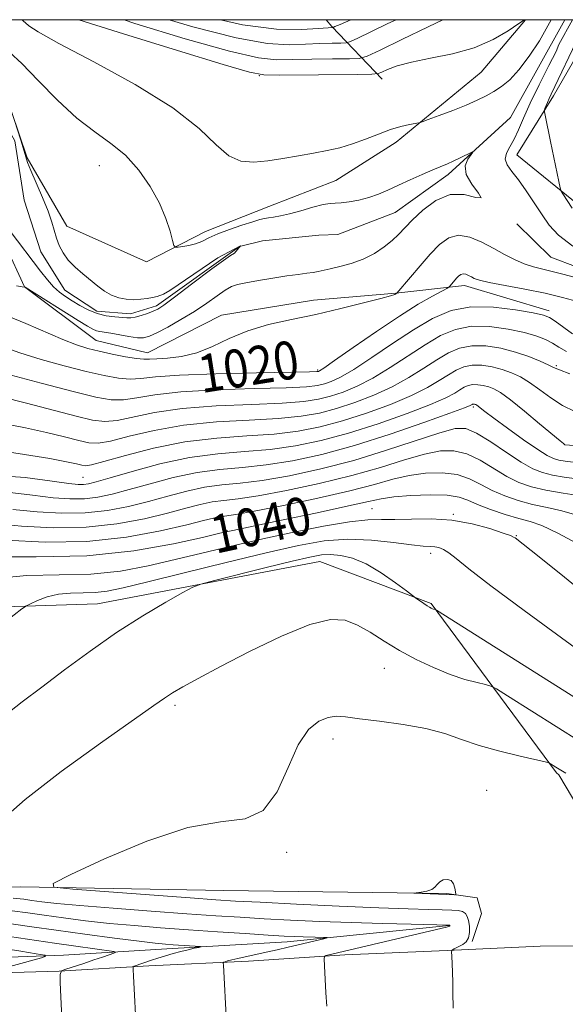
# Model space of a CAD drawing. Extents: x 2079800 to 2082700, y 357300 to 360200.
# Drawn here: x 2081768 to 2081883, y 359793 to 360000 of the extents above; entities that cross this region are included whole.
import ezdxf

# ---------------------------------------------------------------- set-up
doc = ezdxf.new("R2010")
doc.units = 0
doc.header["$MEASUREMENT"] = 0
doc.linetypes.add('rvrstm', pattern=[117.1, 50, -3.9, 0.5, -3.9, 0.5, -3.9, 0.5, -3.9, 50])
for name, color, linetype, lineweight in [('32000', 7, 'Continuous', 0), ('DTM HARD BREAKLINE', 7, 'Continuous', 0), ('DTM SPOT ELEVATION', 2, 'Continuous', 13), ('INDEX CONTOUR', 41, 'Continuous', 13), ('INDEX CONTOUR LABEL', 244, 'Continuous', 0), ('INTERMEDIATE CONTOUR', 44, 'Continuous', 0), ('STREAM - RIVER SINGLE LINE', 142, 'rvrstm', 0)]:
    doc.layers.add(name, color=color, linetype=linetype, lineweight=lineweight)
doc.styles.add('Style-ITALICS', font='ITALICS.shx')

msp = doc.modelspace()

# ---------------------------------------------------------------- linework, layer by layer
at = {"layer": '32000', "flags": 128}
msp.add_lwpolyline([(2080000, 357500), (2082500, 357500), (2082500, 360000), (2080000, 360000), (2080000, 357500)], dxfattribs=at)
at = {"layer": 'DTM HARD BREAKLINE'}
for points in [[(2081879.305, 359938.826, 1021.52), (2081861.512, 359944.136, 1020.612), (2081847.066, 359942.537, 1017.95), (2081829.758, 359941.074, 1017.496), (2081810.443, 359937.927, 1017.465), (2081794.897, 359930.01, 1017.277), (2081784.098, 359932.634, 1017.105), (2081769.082, 359943.87, 1015.993), (2081761.002, 359961.28, 1014.208), (2081753.122, 359975.702, 1013.144), (2081741.466, 359980.358, 1013.238), (2081727, 359981.307, 1012.987), (2081716.207, 359982.134, 1012.439), (2081700.075, 359991.378, 1011.625), (2081692.118, 360000, 1011.405)], [(2081717.731, 360000, 1012.681), (2081737.734, 359994.232, 1013.257), (2081755.669, 359990.249, 1013.632), (2081764.635, 359985.691, 1013.883), (2081769.581, 359971.013, 1014.205), (2081777.946, 359956.624, 1014.866), (2081794.654, 359949.12, 1015.51), (2081807.101, 359955.518, 1016.547), (2081820.378, 359960.767, 1016.976), (2081834.483, 359966.214, 1017.298), (2081847.163, 359974.274, 1017.584), (2081864.991, 359988.98, 1019.086), (2081874.329, 360000, 1019.971)], [(2081832.463, 360000, 1027.181), (2081833.65, 359998.55, 1026.13), (2081844.24, 359987.5, 1019.35)], [(2081890.701, 360000, 1021.351), (2081888.341, 359998.108, 1021.254), (2081880.199, 359983.976, 1020.408), (2081872.482, 359971.631, 1018.78), (2081886.339, 359960.395, 1020.612), (2081913.024, 359951.075, 1023.696)], [(2082012.35, 359886.99, 1026.98), (2082001.22, 359884.39, 1025.83), (2081988.98, 359885.27, 1025.39), (2081969.09, 359896.85, 1023.62), (2081954.29, 359910.06, 1021.57), (2081945.8, 359919.08, 1020.67), (2081933.77, 359924.89, 1020.74), (2081924.04, 359933.71, 1019.7), (2081920.98, 359936.77, 1019.72), (2081901.8, 359941.71, 1017.8), (2081879.64, 359950.12, 1016.86), (2081872.516, 359957.083, 1016.196)], [(2081881.336, 359841.396, 1050.305), (2081880.84, 359841.76, 1050.27), (2081854.48, 359877.37, 1045.84), (2081831.11, 359886.19, 1046.97), (2081784.41, 359877.27, 1045.23), (2081743.11, 359875.98, 1041.89), (2081711.65, 359866.1, 1041.08), (2081704.79, 359849.86, 1040.58), (2081711.21, 359833.89, 1042.85), (2081725.73, 359821.37, 1044.98)], [(2081881.336, 359841.396, 1050.305), (2081885.539, 359834.296, 1051.547)], [(2081636.609, 359824.881, 1014.583), (2081650.864, 359827.035, 1015.885), (2081656.237, 359827.033, 1016.291), (2081661.014, 359826.891, 1017.408), (2081667.998, 359825.226, 1019.894), (2081678.267, 359817.633, 1025.967), (2081684.764, 359812.008, 1029.79), (2081693.174, 359808.685, 1033.799), (2081702.591, 359811.264, 1039.821), (2081716.07, 359813.707, 1043.593), (2081729.207, 359816.887, 1046.57), (2081742.174, 359817.463, 1048.295), (2081768.26, 359817.86, 1049.835), (2081810.959, 359817.08, 1051.256), (2081857.812, 359816.407, 1052.135), (2081864.144, 359815.502, 1051.695), (2081865.083, 359812.217, 1051.306), (2081863.121, 359806.367, 1050.105)], [(2081633.346, 359793.404, 1022.344), (2081654.115, 359794.536, 1024.577), (2081674.958, 359795.797, 1027.402), (2081696.672, 359797.637, 1030.396), (2081719.672, 359798.606, 1034.337), (2081737.121, 359799.209, 1037.281), (2081759.178, 359799.632, 1039.784), (2081776.337, 359800.139, 1041.983), (2081795.188, 359801.28, 1044.436), (2081816.136, 359802.238, 1046.534), (2081836.399, 359803.571, 1048.411), (2081857.873, 359804.432, 1049.917), (2081877.438, 359805.376, 1051.693), (2081906.841, 359805.423, 1052.623), (2081944.508, 359806.783, 1053.621), (2081982.147, 359806.734, 1054.247), (2082017.713, 359808.281, 1054.653), (2082058.493, 359810.246, 1054.552), (2082095.134, 359811.393, 1054.602), (2082133.409, 359811.592, 1053.841), (2082175.013, 359812.605, 1053.114)], [(2081858.265, 359809.712, 1047.923), (2081824.225, 359806.309, 1045.335), (2081798.944, 359804.84, 1043.441), (2081777.251, 359803.48, 1040.447), (2081756.185, 359802.735, 1037.453), (2081737.102, 359802.449, 1035.575), (2081719.803, 359801.974, 1032.665), (2081701.716, 359801.06, 1029.401), (2081691.59, 359800.786, 1028.047), (2081674.16, 359801.376, 1026.136), (2081645.541, 359800.75, 1023.159)]]:
    msp.add_polyline3d(points, dxfattribs=at)
at = {"layer": 'DTM SPOT ELEVATION'}
for p in [(2081818.38, 359988.25, 1019.97), (2081784.8, 359969.32, 1015.164), (2081830.66, 359926.4, 1019.77), (2081880.81, 359927.29, 1025.8), (2081863.36, 359918.64, 1032.3), (2081781.36, 359903.84, 1029.01), (2081842.07, 359897.25, 1041.04), (2081859.14, 359896.12, 1041.9), (2081811.58, 359892.69, 1039.86), (2081872.39, 359891.63, 1041.9), (2081854.38, 359887.87, 1044.5), (2081844.69, 359863.75, 1048.8), (2081800.7, 359855.98, 1048.3), (2081833.85, 359848.93, 1050.5), (2081866.14, 359838.13, 1051.3), (2081824.13, 359825.12, 1050.3)]:
    msp.add_point(p, dxfattribs=at)
at = {"layer": 'INDEX CONTOUR'}
for points in [[(2081780.471, 360000.0001, 1020), (2081789.853, 359997.002, 1020), (2081801.181, 359993.513, 1020), (2081810.78, 359990.6, 1020), (2081816.304, 359988.981, 1020), (2081819.367, 359988.396, 1020), (2081822.57, 359988.342, 1020), (2081839.096, 359988.516, 1020), (2081842.035, 359988.563, 1020), (2081843.338, 359988.688, 1020), (2081844.121, 359988.998, 1020), (2081845.349, 359989.563, 1020), (2081847.364, 359990.303, 1020), (2081850.357, 359991.101, 1020), (2081854.385, 359991.8941, 1020), (2081858.98, 359992.833, 1020), (2081863.5371, 359994.119, 1020), (2081867.529, 359995.85, 1020), (2081870.719, 359997.686, 1020), (2081872.946, 359999.183, 1020), (2081874.11, 360000.0001, 1020)], [(2081885.711, 359996.799, 1020), (2081879.7011, 359984.373, 1020), (2081879.283, 359983.469, 1020), (2081878.932, 359982.631, 1020), (2081878.426, 359981.3171, 1020), (2081878.32, 359980.977, 1020), (2081878.3251, 359980.627, 1020), (2081878.448, 359979.967, 1020), (2081879.571, 359974.431, 1020), (2081881.319, 359966.022, 1020), (2081881.611, 359964.678, 1020), (2081881.829, 359964.0101, 1020), (2081882.162, 359963.446, 1020), (2081884.108, 359960.435, 1020)], [(2081885.253, 359940.79, 1020), (2081882.13, 359941.673, 1020), (2081878.437, 359942.526, 1020), (2081874.226, 359943.371, 1020), (2081870.082, 359944.157, 1020), (2081866.721, 359944.815, 1020), (2081864.656, 359945.298, 1020), (2081863.573, 359945.658, 1020), (2081862.952, 359945.969, 1020), (2081862.369, 359946.278, 1020), (2081861.777, 359946.523, 1020), (2081861.221, 359946.613, 1020), (2081860.734, 359946.482, 1020), (2081860.284, 359946.155, 1020), (2081859.821, 359945.678, 1020), (2081858.477, 359944.112, 1020), (2081858.221, 359943.841, 1020), (2081857.767, 359943.552, 1020), (2081854.766, 359941.94, 1020), (2081851.811, 359940.237, 1020), (2081847.838, 359937.753, 1020), (2081842.997, 359934.507, 1020), (2081838.119, 359931.122, 1020), (2081834.203, 359928.373, 1020), (2081831.974, 359926.827, 1020), (2081831.058, 359926.226, 1020), (2081830.806, 359926.102, 1020), (2081830.471, 359926.064, 1020), (2081828.917, 359926.017, 1020), (2081817.8001, 359925.818, 1020), (2081809.283, 359925.623, 1020), (2081801.6389, 359925.332, 1020), (2081796.573, 359924.953, 1020), (2081793.492, 359924.616, 1020), (2081791.227, 359924.481, 1020), (2081788.771, 359924.681, 1020), (2081785.761, 359925.23, 1020), (2081781.994, 359926.1141, 1020), (2081777.415, 359927.297, 1020), (2081772.558, 359928.651, 1020), (2081768.1011, 359930.025, 1020), (2081764.574, 359931.284, 1020)], [(2081888.841, 359910.229, 1030), (2081882.669, 359910.685, 1030), (2081882.606, 359910.715, 1030), (2081882.509, 359910.776, 1030), (2081882.291, 359910.939, 1030), (2081881.597, 359911.507, 1030), (2081877.307, 359915.112, 1030), (2081874.088, 359917.789, 1030), (2081871.147, 359920.151, 1030), (2081869.082, 359921.6541, 1030), (2081867.697, 359922.448, 1030), (2081866.596, 359922.858, 1030), (2081865.467, 359923.145, 1030), (2081864.32, 359923.323, 1030), (2081863.249, 359923.341, 1030), (2081862.315, 359923.16, 1030), (2081861.451, 359922.794, 1030), (2081860.558, 359922.2671, 1030), (2081859.452, 359921.575, 1030), (2081857.601, 359920.598, 1030), (2081854.388, 359919.185, 1030), (2081849.445, 359917.27, 1030), (2081843.404, 359915.133, 1030), (2081837.149, 359913.137, 1030), (2081831.368, 359911.574, 1030), (2081825.978, 359910.454, 1030), (2081820.703, 359909.717, 1030), (2081815.302, 359909.258, 1030), (2081809.6619, 359908.794, 1030), (2081803.708, 359907.999, 1030), (2081797.504, 359906.673, 1030), (2081791.6911, 359905.114, 1030), (2081787.052, 359903.749, 1030), (2081784.126, 359902.901, 1030), (2081782.483, 359902.496, 1030), (2081781.448, 359902.362, 1030), (2081780.332, 359902.368, 1030), (2081778.386, 359902.569, 1030), (2081774.845, 359903.066, 1030), (2081769.218, 359903.831, 1030), (2081762.098, 359904.333, 1030)], [(2081885.93, 359889.512, 1040), (2081881.152, 359892.15, 1040), (2081877.766, 359893.729, 1040), (2081875.301, 359894.564, 1040), (2081872.926, 359895.204, 1040), (2081870.041, 359896.078, 1040), (2081866.968, 359897.128, 1040), (2081864.258, 359898.174, 1040), (2081862.245, 359899.059, 1040), (2081860.38, 359899.714, 1040), (2081857.898, 359900.092, 1040), (2081854.312, 359900.1709, 1040), (2081850.257, 359900.0211, 1040), (2081846.65, 359899.739, 1040), (2081844.016, 359899.374, 1040), (2081841.312, 359898.8, 1040), (2081837.103, 359897.843, 1040), (2081830.5321, 359896.427, 1040), (2081823.056, 359894.857, 1040), (2081812.843, 359892.721, 1040), (2081810.11, 359892.11, 1040), (2081806.48, 359891.259, 1040), (2081800.375, 359889.89, 1040), (2081792.034, 359888.408, 1040), (2081782.15, 359887.385, 1040), (2081771.493, 359887.161, 1040), (2081761.147, 359887.148, 1040)], [(2081882.789, 359841.732, 1050), (2081882.1, 359842.169, 1050), (2081880.694, 359843.012, 1050), (2081879.617, 359843.688, 1050), (2081879.249, 359843.88, 1050), (2081878.464, 359844.096, 1050), (2081873.206, 359845.289, 1050), (2081868.9259, 359846.335, 1050), (2081864.612, 359847.546, 1050), (2081860.882, 359848.808, 1050), (2081857.352, 359850.023, 1050), (2081853.391, 359851.095, 1050), (2081848.62, 359851.953, 1050), (2081843.671, 359852.618, 1050), (2081839.4331, 359853.136, 1050), (2081836.5339, 359853.5211, 1050), (2081834.566, 359853.669, 1050), (2081832.867, 359853.442, 1050), (2081830.913, 359852.65, 1050), (2081828.747, 359850.884, 1050), (2081826.557, 359847.681, 1050), (2081824.436, 359842.9121, 1050), (2081822.114, 359837.7881, 1050), (2081819.23, 359833.856, 1050), (2081815.413, 359832.131, 1050), (2081810.264, 359831.501, 1050), (2081803.372, 359830.325, 1050), (2081794.722, 359827.454, 1050), (2081785.8739, 359823.71, 1050), (2081778.782, 359820.409, 1050), (2081775.088, 359818.535, 1050), (2081775.192, 359817.736, 1050), (2081779.186, 359817.327, 1050), (2081803.851, 359815.503, 1050), (2081809.253, 359815.115, 1050), (2081813.419, 359814.854, 1050), (2081818.564, 359814.588, 1050), (2081826.217, 359814.223, 1050), (2081835.1579, 359813.814, 1050), (2081843.48, 359813.459, 1050), (2081849.691, 359813.229, 1050), (2081853.949, 359813.101, 1050), (2081856.8231, 359813.032, 1050), (2081858.818, 359812.9721, 1050), (2081860.179, 359812.863, 1050), (2081861.084, 359812.644, 1050), (2081861.691, 359812.255, 1050), (2081862.094, 359811.639, 1050), (2081862.366, 359810.738, 1050), (2081862.552, 359809.546, 1050), (2081862.584, 359808.255, 1050), (2081862.365, 359807.108, 1050), (2081861.841, 359806.289, 1050), (2081861.134, 359805.743, 1050), (2081859.332, 359804.789, 1050), (2081859.021, 359804.611, 1050), (2081858.858, 359804.474, 1050), (2081858.81, 359804.144, 1050), (2081858.835, 359803.339, 1050), (2081858.965, 359799.915, 1050), (2081859.027, 359797.754, 1050), (2081859.0639, 359795.644, 1050), (2081859.099, 359792.35, 1050)], [(2081764.196, 359804.931, 1040), (2081768.258, 359804.3039, 1040), (2081771.5331, 359803.782, 1040), (2081773.288, 359803.476, 1040), (2081773.564, 359803.261, 1040), (2081772.599, 359802.955, 1040), (2081761.564, 359799.882, 1040)]]:
    msp.add_polyline3d(points, dxfattribs=at)
at = {"layer": 'INTERMEDIATE CONTOUR'}
for points in [[(2081768.513, 360000.0001, 1018), (2081768.609, 359999.906, 1018), (2081768.872, 359999.675, 1018), (2081769.234, 359999.3361, 1018), (2081769.925, 359998.734, 1018), (2081771.889, 359997.45, 1018), (2081776.25, 359995.003, 1018), (2081783.587, 359991.117, 1018), (2081792.293, 359986.352, 1018), (2081800.22, 359981.475, 1018), (2081805.741, 359977.162, 1018), (2081809.328, 359973.726, 1018), (2081811.977, 359971.384, 1018), (2081814.5341, 359970.255, 1018), (2081817.232, 359970.042, 1018), (2081820.153, 359970.347, 1018), (2081823.331, 359970.83, 1018), (2081826.6021, 359971.381, 1018), (2081829.754, 359971.946, 1018), (2081832.634, 359972.4989, 1018), (2081835.333, 359973.115, 1018), (2081838.002, 359973.896, 1018), (2081840.74, 359974.894, 1018), (2081843.447, 359975.962, 1018), (2081845.97, 359976.9, 1018), (2081848.166, 359977.558, 1018), (2081849.929, 359977.962, 1018), (2081851.889, 359978.324, 1018), (2081852.597, 359978.537, 1018), (2081853.892, 359979.01, 1018), (2081856.1779, 359979.86, 1018), (2081859.042, 359980.949, 1018), (2081861.866, 359982.077, 1018), (2081864.173, 359983.087, 1018), (2081866.041, 359984.012, 1018), (2081867.687, 359984.933, 1018), (2081869.309, 359985.966, 1018), (2081871.0301, 359987.376, 1018), (2081872.956, 359989.465, 1018), (2081875.118, 359992.364, 1018), (2081877.263, 359995.526, 1018), (2081879.715, 360000.0001, 1018)], [(2081790.003, 360000.0001, 1022), (2081792.246, 359999.235, 1022), (2081802.813, 359995.9899, 1022), (2081812.139, 359993.382, 1022), (2081818.202, 359992.001, 1022), (2081822.007, 359991.571, 1022), (2081825.32, 359991.603, 1022), (2081829.4371, 359991.689, 1022), (2081833.784, 359991.751, 1022), (2081837.319, 359991.79, 1022), (2081839.412, 359991.877, 1022), (2081841.081, 359992.347, 1022), (2081843.756, 359993.606, 1022), (2081848.368, 359995.858, 1022), (2081853.843, 359998.513, 1022), (2081856.962, 360000.0001, 1022)], [(2081799.439, 360000.0001, 1024), (2081804.445, 359998.468, 1024), (2081813.499, 359996.165, 1024), (2081820.1, 359995.02, 1024), (2081824.6479, 359994.7451, 1024), (2081828.071, 359994.8629, 1024), (2081831.0969, 359994.981, 1024), (2081833.672, 359995.039, 1024), (2081835.542, 359995.064, 1024), (2081836.63, 359995.112, 1024), (2081837.551, 359995.385, 1024), (2081839.095, 359996.114, 1024), (2081841.824, 359997.445, 1024), (2081845.398, 359999.166, 1024), (2081847.17, 360000.0001, 1024)], [(2081810.231, 360000.0001, 1026), (2081814.859, 359998.947, 1026), (2081821.997, 359998.04, 1026), (2081827.289, 359997.92, 1026), (2081830.821, 359998.123, 1026), (2081833.832, 359998.34, 1026), (2081833.888, 359998.357, 1026), (2081834.276, 359998.537, 1026), (2081835.385, 359999.025, 1026), (2081837.635, 360000.0001, 1026)], [(2081884.187, 360000.0001, 1018), (2081881.323, 359994.768, 1018), (2081880.747, 359993.346, 1018), (2081879.242, 359990.374, 1018), (2081877.207, 359986.311, 1018), (2081875.335, 359982.436, 1018), (2081873.917, 359979.295, 1018), (2081872.849, 359976.848, 1018), (2081871.924, 359974.908, 1018), (2081871.015, 359973.304, 1018), (2081870.307, 359971.93, 1018), (2081870.065, 359970.694, 1018), (2081870.482, 359969.484, 1018), (2081871.465, 359968.103, 1018), (2081872.85, 359966.337, 1018), (2081874.475, 359964.06, 1018), (2081876.179, 359961.515, 1018), (2081877.803, 359959.038, 1018), (2081879.323, 359956.852, 1018), (2081881.257, 359954.748, 1018), (2081884.261, 359952.407, 1018)], [(2081765.915, 359993.162, 1016), (2081768.472, 359990.7669, 1016), (2081771.943, 359987.223, 1016), (2081775.975, 359983.127, 1016), (2081780.0701, 359979.325, 1016), (2081783.821, 359976.415, 1016), (2081787.198, 359974.017, 1016), (2081790.261, 359971.508, 1016), (2081793.042, 359968.424, 1016), (2081795.454, 359964.953, 1016), (2081797.383, 359961.444, 1016), (2081798.752, 359958.2251, 1016), (2081799.639, 359955.541, 1016), (2081800.16, 359953.6151, 1016), (2081800.453, 359952.582, 1016), (2081800.75, 359952.22, 1016), (2081801.308, 359952.218, 1016), (2081802.303, 359952.326, 1016), (2081803.597, 359952.535, 1016), (2081804.975, 359952.894, 1016), (2081806.303, 359953.439, 1016), (2081807.777, 359954.153, 1016), (2081809.672, 359955.002, 1016), (2081812.131, 359955.9361, 1016), (2081814.754, 359956.835, 1016), (2081817.0051, 359957.56, 1016), (2081818.504, 359958.014, 1016), (2081819.483, 359958.261, 1016), (2081820.33, 359958.406, 1016), (2081821.387, 359958.551, 1016), (2081822.813, 359958.7899, 1016), (2081824.723, 359959.218, 1016), (2081827.131, 359959.873, 1016), (2081829.6539, 359960.592, 1016), (2081831.808, 359961.157, 1016), (2081833.27, 359961.418, 1016), (2081834.366, 359961.487, 1016), (2081835.579, 359961.54, 1016), (2081837.272, 359961.729, 1016), (2081839.305, 359962.087, 1016), (2081841.415, 359962.621, 1016), (2081843.4139, 359963.335, 1016), (2081845.415, 359964.214, 1016), (2081847.609, 359965.241, 1016), (2081850.096, 359966.377, 1016), (2081852.627, 359967.499, 1016), (2081854.865, 359968.463, 1016), (2081857.913, 359969.724, 1016), (2081859.152, 359970.264, 1016), (2081860.473, 359970.892, 1016), (2081863.221, 359972.271, 1016), (2081863.267, 359972.184, 1016), (2081862.884, 359971.686, 1016), (2081862.198, 359970.722, 1016), (2081861.676, 359969.313, 1016), (2081861.872, 359967.502, 1016), (2081863.068, 359965.42, 1016), (2081864.464, 359963.57, 1016), (2081864.991, 359962.546, 1016), (2081863.866, 359962.68, 1016), (2081861.47, 359963.248, 1016), (2081858.472, 359963.265, 1016), (2081855.465, 359962.032, 1016), (2081852.743, 359959.987, 1016), (2081850.523, 359957.855, 1016), (2081847.655, 359954.885, 1016), (2081846.333, 359953.649, 1016), (2081844.646, 359952.28, 1016), (2081842.592, 359950.89, 1016), (2081840.244, 359949.67, 1016), (2081837.717, 359948.764, 1016), (2081835.283, 359948.135, 1016), (2081833.256, 359947.696, 1016), (2081830.7811, 359947.128, 1016), (2081829.733, 359946.925, 1016), (2081828.376, 359946.731, 1016), (2081826.563, 359946.495, 1016), (2081824.185, 359946.162, 1016), (2081821.245, 359945.703, 1016), (2081818.193, 359945.195, 1016), (2081815.589, 359944.739, 1016), (2081813.815, 359944.384, 1016), (2081812.537, 359943.953, 1016), (2081811.243, 359943.214, 1016), (2081809.517, 359942.006, 1016), (2081807.333, 359940.444, 1016), (2081804.76, 359938.711, 1016), (2081801.922, 359936.9881, 1016), (2081799.159, 359935.442, 1016), (2081796.867, 359934.2361, 1016), (2081795.29, 359933.491, 1016), (2081794.086, 359933.164, 1016), (2081792.765, 359933.171, 1016), (2081790.983, 359933.419, 1016), (2081787.174, 359934.114, 1016), (2081784.903, 359934.472, 1016), (2081784.175, 359934.644, 1016), (2081783.436, 359934.958, 1016), (2081782.303, 359935.609, 1016), (2081780.357, 359936.815, 1016), (2081769.158, 359943.808, 1016), (2081769.07, 359943.829, 1016), (2081768.588, 359943.908, 1016), (2081767.334, 359944.1, 1016)], [(2081766.92, 359978.852, 1014), (2081768.266, 359974.658, 1014), (2081768.898, 359972.605, 1014), (2081769.306, 359971.194, 1014), (2081769.696, 359969.982, 1014), (2081770.362, 359968.307, 1014), (2081772.82, 359962.665, 1014), (2081774.01, 359959.748, 1014), (2081774.794, 359957.4621, 1014), (2081775.745, 359954.126, 1014), (2081776.33, 359952.576, 1014), (2081777.145, 359951.014, 1014), (2081778.254, 359949.478, 1014), (2081779.684, 359947.999, 1014), (2081781.299, 359946.59, 1014), (2081784.429, 359944.027, 1014), (2081785.86, 359942.953, 1014), (2081787.312, 359942.1119, 1014), (2081788.849, 359941.556, 1014), (2081790.435, 359941.26, 1014), (2081792.006, 359941.18, 1014), (2081793.497, 359941.264, 1014), (2081794.841, 359941.439, 1014), (2081795.971, 359941.623, 1014), (2081796.934, 359941.817, 1014), (2081798.2391, 359942.347, 1014), (2081799.571, 359943.092, 1014), (2081809.655, 359949.981, 1014), (2081814.463, 359952.505, 1014), (2081813.175, 359950.932, 1014), (2081812.334, 359950.433, 1014), (2081808.3849, 359947.646, 1014), (2081804.141, 359944.447, 1014), (2081800.561, 359941.698, 1014), (2081798.329, 359940.038, 1014), (2081797.053, 359939.216, 1014), (2081796.067, 359938.762, 1014), (2081794.862, 359938.2999, 1014), (2081793.534, 359937.845, 1014), (2081792.334, 359937.508, 1014), (2081791.42, 359937.368, 1014), (2081790.586, 359937.382, 1014), (2081788.047, 359937.591, 1014), (2081786.241, 359937.824, 1014), (2081784.3159, 359938.283, 1014), (2081782.441, 359939.036, 1014), (2081780.687, 359939.974, 1014), (2081779.095, 359940.941, 1014), (2081777.688, 359941.835, 1014), (2081776.406, 359942.761, 1014), (2081775.167, 359943.874, 1014), (2081773.879, 359945.322, 1014), (2081772.398, 359947.207, 1014), (2081766.046, 359955.563, 1014)], [(2081887.213, 359945.217, 1018), (2081882.159, 359946.548, 1018), (2081878.516, 359947.448, 1018), (2081876.003, 359948.083, 1018), (2081874.018, 359948.726, 1018), (2081872.048, 359949.598, 1018), (2081869.946, 359950.694, 1018), (2081867.658, 359951.959, 1018), (2081865.171, 359953.278, 1018), (2081862.642, 359954.323, 1018), (2081860.272, 359954.709, 1018), (2081858.193, 359954.15, 1018), (2081856.269, 359952.751, 1018), (2081854.296, 359950.7159, 1018), (2081852.163, 359948.294, 1018), (2081850.132, 359945.91, 1018), (2081847.302, 359942.548, 1018), (2081847.074, 359942.413, 1018), (2081846.839, 359942.297, 1018), (2081845.985, 359942.019, 1018), (2081843.924, 359941.442, 1018), (2081840.277, 359940.4871, 1018), (2081835.501, 359939.306, 1018), (2081830.264, 359938.105, 1018), (2081825.138, 359937.026, 1018), (2081820.332, 359935.935, 1018), (2081815.9609, 359934.632, 1018), (2081812.091, 359933.0101, 1018), (2081808.59, 359931.34, 1018), (2081805.274, 359929.986, 1018), (2081802.043, 359929.215, 1018), (2081799.129, 359928.889, 1018), (2081796.843, 359928.77, 1018), (2081795.339, 359928.678, 1018), (2081794.137, 359928.658, 1018), (2081792.596, 359928.812, 1018), (2081790.268, 359929.207, 1018), (2081787.472, 359929.762, 1018), (2081784.714, 359930.3599, 1018), (2081782.332, 359930.943, 1018), (2081779.972, 359931.679, 1018), (2081777.109, 359932.794, 1018), (2081769.303, 359936.206, 1018), (2081765.408, 359937.774, 1018)], [(2081884.181, 359933.9899, 1022), (2081880.58, 359936.653, 1022), (2081879.41, 359937.42, 1022), (2081878.14, 359937.9011, 1022), (2081875.931, 359938.392, 1022), (2081872.226, 359939.073, 1022), (2081867.59, 359939.645, 1022), (2081862.864, 359939.6919, 1022), (2081858.68, 359938.883, 1022), (2081854.809, 359937.242, 1022), (2081850.812, 359934.883, 1022), (2081846.4149, 359931.988, 1022), (2081842.031, 359929.026, 1022), (2081838.24, 359926.535, 1022), (2081835.468, 359924.916, 1022), (2081833.527, 359924.007, 1022), (2081832.0741, 359923.509, 1022), (2081830.651, 359923.166, 1022), (2081828.3289, 359922.904, 1022), (2081824.068, 359922.697, 1022), (2081817.296, 359922.505, 1022), (2081809.32, 359922.245, 1022), (2081801.922, 359921.826, 1022), (2081796.47, 359921.208, 1022), (2081792.68, 359920.571, 1022), (2081789.858, 359920.15, 1022), (2081787.275, 359920.155, 1022), (2081784.055, 359920.697, 1022), (2081779.2911, 359921.863, 1022), (2081772.536, 359923.64, 1022), (2081765.2019, 359925.606, 1022)], [(2081882.956, 359930.316, 1024), (2081881.366, 359931.21, 1024), (2081880.014, 359932.034, 1024), (2081878.559, 359932.793, 1024), (2081876.697, 359933.5241, 1024), (2081874.129, 359934.269, 1024), (2081870.694, 359935.02, 1024), (2081866.792, 359935.556, 1024), (2081862.961, 359935.604, 1024), (2081859.589, 359934.952, 1024), (2081856.47, 359933.63, 1024), (2081853.248, 359931.729, 1024), (2081845.924, 359926.919, 1024), (2081842.277, 359924.698, 1024), (2081838.962, 359923.005, 1024), (2081835.997, 359921.789, 1024), (2081833.343, 359920.916, 1024), (2081830.83, 359920.268, 1024), (2081827.741, 359919.792, 1024), (2081823.227, 359919.452, 1024), (2081816.7909, 359919.191, 1024), (2081809.358, 359918.867, 1024), (2081802.206, 359918.319, 1024), (2081796.367, 359917.463, 1024), (2081788.49, 359915.819, 1024), (2081785.9, 359915.596, 1024), (2081783.325, 359915.899, 1024), (2081779.881, 359916.721, 1024), (2081769.435, 359919.455, 1024), (2081764.2221, 359920.759, 1024)], [(2081883.673, 359925.622, 1026), (2081881.472, 359926.427, 1026), (2081880.243, 359926.955, 1026), (2081879.113, 359927.503, 1026), (2081877.381, 359928.295, 1026), (2081875.033, 359929.245, 1026), (2081872.225, 359930.192, 1026), (2081869.132, 359930.981, 1026), (2081865.991, 359931.4681, 1026), (2081863.057, 359931.517, 1026), (2081860.497, 359931.022, 1026), (2081858.13, 359930.018, 1026), (2081855.685, 359928.575, 1026), (2081852.934, 359926.782, 1026), (2081849.816, 359924.812, 1026), (2081846.314, 359922.86, 1026), (2081842.456, 359921.093, 1026), (2081838.466, 359919.57, 1026), (2081834.6119, 359918.323, 1026), (2081831.009, 359917.37, 1026), (2081827.154, 359916.679, 1026), (2081822.386, 359916.207, 1026), (2081816.287, 359915.877, 1026), (2081809.395, 359915.49, 1026), (2081802.49, 359914.813, 1026), (2081796.263, 359913.717, 1026), (2081791.056, 359912.482, 1026), (2081787.121, 359911.488, 1026), (2081784.525, 359911.036, 1026), (2081782.595, 359911.102, 1026), (2081780.472, 359911.579, 1026), (2081777.477, 359912.357, 1026), (2081773.667, 359913.303, 1026), (2081769.281, 359914.281, 1026), (2081764.579, 359915.146, 1026)], [(2081884.729, 359917.684, 1028), (2081882.11, 359918.977, 1028), (2081879.631, 359920.558, 1028), (2081877.324, 359922.237, 1028), (2081875.201, 359923.766, 1028), (2081873.253, 359924.956, 1028), (2081871.367, 359925.844, 1028), (2081869.411, 359926.525, 1028), (2081867.299, 359927.063, 1028), (2081865.155, 359927.396, 1028), (2081863.153, 359927.429, 1028), (2081861.406, 359927.0911, 1028), (2081859.79, 359926.406, 1028), (2081858.121, 359925.421, 1028), (2081856.193, 359924.179, 1028), (2081853.708, 359922.705, 1028), (2081850.351, 359921.022, 1028), (2081845.951, 359919.182, 1028), (2081840.935, 359917.352, 1028), (2081835.88, 359915.73, 1028), (2081831.188, 359914.472, 1028), (2081826.566, 359913.5669, 1028), (2081821.545, 359912.962, 1028), (2081815.782, 359912.564, 1028), (2081809.432, 359912.112, 1028), (2081802.774, 359911.307, 1028), (2081796.16, 359909.972, 1028), (2081790.244, 359908.437, 1028), (2081785.752, 359907.157, 1028), (2081783.151, 359906.477, 1028), (2081781.866, 359906.305, 1028), (2081781.062, 359906.437, 1028), (2081779.947, 359906.715, 1028), (2081777.9, 359907.152, 1028), (2081774.34, 359907.803, 1028), (2081769.027, 359908.673, 1028), (2081763.068, 359909.546, 1028)], [(2081884.37, 359907.068, 1032), (2081882.668, 359907.28, 1032), (2081881.357, 359907.502, 1032), (2081880.2471, 359907.7951, 1032), (2081878.918, 359908.421, 1032), (2081876.894, 359909.693, 1032), (2081873.912, 359911.768, 1032), (2081870.566, 359914.184, 1032), (2081867.662, 359916.325, 1032), (2081865.8099, 359917.718, 1032), (2081864.106, 359919.033, 1032), (2081863.926, 359919.137, 1032), (2081863.782, 359919.19, 1032), (2081863.635, 359919.228, 1032), (2081863.485, 359919.251, 1032), (2081863.346, 359919.2529, 1032), (2081863.2239, 359919.23, 1032), (2081863.111, 359919.182, 1032), (2081862.995, 359919.113, 1032), (2081862.711, 359918.972, 1032), (2081861.493, 359918.491, 1032), (2081858.425, 359917.347, 1032), (2081852.939, 359915.359, 1032), (2081845.874, 359912.915, 1032), (2081838.417, 359910.543, 1032), (2081831.547, 359908.6759, 1032), (2081825.39, 359907.341, 1032), (2081819.862, 359906.472, 1032), (2081814.846, 359905.959, 1032), (2081810.089, 359905.535, 1032), (2081805.304, 359904.894, 1032), (2081800.324, 359903.828, 1032), (2081795.443, 359902.528, 1032), (2081791.075, 359901.2819, 1032), (2081787.499, 359900.327, 1032), (2081784.474, 359899.698, 1032), (2081781.625, 359899.375, 1032), (2081778.589, 359899.3411, 1032), (2081775.052, 359899.584, 1032), (2081770.711, 359900.092, 1032), (2081765.385, 359900.771, 1032)], [(2081885.125, 359903.5359, 1034), (2081882.459, 359903.905, 1034), (2081879.992, 359904.332, 1034), (2081877.905, 359904.8451, 1034), (2081875.8729, 359905.656, 1034), (2081873.448, 359907.023, 1034), (2081870.357, 359909.059, 1034), (2081867.028, 359911.302, 1034), (2081864.063, 359913.149, 1034), (2081861.803, 359914.103, 1034), (2081859.538, 359914.115, 1034), (2081856.297, 359913.245, 1034), (2081845.149, 359909.5379, 1034), (2081838.256, 359907.432, 1034), (2081831.303, 359905.6241, 1034), (2081824.749, 359904.21, 1034), (2081819.021, 359903.227, 1034), (2081814.39, 359902.66, 1034), (2081810.515, 359902.276, 1034), (2081806.901, 359901.789, 1034), (2081803.144, 359900.984, 1034), (2081799.195, 359899.941, 1034), (2081795.097, 359898.815, 1034), (2081790.872, 359897.754, 1034), (2081786.465, 359896.899, 1034), (2081781.802, 359896.388, 1034), (2081776.846, 359896.315, 1034), (2081771.718, 359896.599, 1034), (2081766.576, 359897.1191, 1034)], [(2081885.88, 359900.004, 1036), (2081882.249, 359900.531, 1036), (2081878.628, 359901.162, 1036), (2081875.577, 359901.885, 1036), (2081872.941, 359902.809, 1036), (2081870.3849, 359904.073, 1036), (2081864.812, 359907.44, 1036), (2081862.008, 359908.796, 1036), (2081859.306, 359909.459, 1036), (2081856.444, 359909.417, 1036), (2081853.081, 359908.743, 1036), (2081848.922, 359907.529, 1036), (2081843.862, 359905.957, 1036), (2081837.8431, 359904.23, 1036), (2081830.984, 359902.546, 1036), (2081824.0991, 359901.075, 1036), (2081818.18, 359899.982, 1036), (2081813.934, 359899.362, 1036), (2081810.941, 359899.017, 1036), (2081808.498, 359898.683, 1036), (2081805.964, 359898.139, 1036), (2081802.947, 359897.355, 1036), (2081799.12, 359896.348, 1036), (2081794.2449, 359895.18, 1036), (2081788.456, 359894.1, 1036), (2081781.979, 359893.401, 1036), (2081775.103, 359893.288, 1036), (2081768.384, 359893.615, 1036), (2081762.441, 359894.145, 1036)], [(2081885.093, 359895.89, 1038), (2081881.947, 359896.856, 1038), (2081878.859, 359897.537, 1038), (2081875.815, 359898.178, 1038), (2081872.82, 359898.98, 1038), (2081869.956, 359899.968, 1038), (2081867.322, 359901.124, 1038), (2081864.949, 359902.392, 1038), (2081862.596, 359903.577, 1038), (2081859.953, 359904.444, 1038), (2081856.809, 359904.815, 1038), (2081853.351, 359904.719, 1038), (2081849.866, 359904.241, 1038), (2081846.467, 359903.451, 1038), (2081842.574, 359902.376, 1038), (2081837.43, 359901.028, 1038), (2081830.664, 359899.467, 1038), (2081823.449, 359897.939, 1038), (2081817.339, 359896.737, 1038), (2081813.478, 359896.063, 1038), (2081810.095, 359895.578, 1038), (2081808.7839, 359895.295, 1038), (2081806.699, 359894.768, 1038), (2081803.142, 359893.88, 1038), (2081797.618, 359892.607, 1038), (2081790.448, 359891.3019, 1038), (2081782.156, 359890.414, 1038), (2081773.36, 359890.262, 1038), (2081765.049, 359890.63, 1038)], [(2081888.77, 359877.753, 1042), (2081882.496, 359882.866, 1042), (2081877.193, 359887.129, 1042), (2081872.137, 359891.129, 1042), (2081871.838, 359891.324, 1042), (2081871.167, 359891.61, 1042), (2081869.614, 359892.169, 1042), (2081866.829, 359893.0929, 1042), (2081863.0901, 359894.119, 1042), (2081858.835, 359894.891, 1042), (2081854.481, 359895.16, 1042), (2081850.38, 359895.096, 1042), (2081846.866, 359894.975, 1042), (2081844.056, 359894.981, 1042), (2081841.205, 359894.927, 1042), (2081837.354, 359894.537, 1042), (2081831.85, 359893.614, 1042), (2081825.265, 359892.301, 1042), (2081818.4801, 359890.823, 1042), (2081812.191, 359889.365, 1042), (2081806.347, 359887.955, 1042), (2081800.712, 359886.579, 1042), (2081795.061, 359885.263, 1042), (2081789.217, 359884.1731, 1042), (2081783.014, 359883.517, 1042), (2081776.367, 359883.365, 1042), (2081769.518, 359883.267, 1042), (2081762.793, 359882.638, 1042)], [(2081888.66, 359865.146, 1044), (2081874.043, 359875.899, 1044), (2081867.0681, 359881.099, 1044), (2081862.444, 359884.659, 1044), (2081859.788, 359886.781, 1044), (2081858.252, 359887.976, 1044), (2081857.114, 359888.691, 1044), (2081856.153, 359889.092, 1044), (2081855.271, 359889.274, 1044), (2081854.308, 359889.342, 1044), (2081852.841, 359889.431, 1044), (2081850.383, 359889.681, 1044), (2081846.625, 359890.162, 1044), (2081841.967, 359890.648, 1044), (2081836.992, 359890.841, 1044), (2081832.051, 359890.492, 1044), (2081826.594, 359889.553, 1044), (2081819.8399, 359888.025, 1044), (2081811.417, 359885.984, 1044), (2081802.568, 359883.796, 1044), (2081794.944, 359881.9, 1044), (2081789.748, 359880.635, 1044), (2081786.401, 359879.939, 1044), (2081783.878, 359879.6489, 1044), (2081781.3469, 359879.591, 1044), (2081778.739, 359879.554, 1044), (2081776.178, 359879.314, 1044), (2081773.799, 359878.73, 1044), (2081771.783, 359877.979, 1044), (2081770.321, 359877.321, 1044), (2081769.441, 359876.88, 1044), (2081768.508, 359876.252, 1044), (2081763.555, 359872.474, 1044)], [(2081891.909, 359853.049, 1046), (2081855.626, 359875.949, 1046), (2081855.33, 359876.107, 1046), (2081855.009, 359876.189, 1046), (2081854.778, 359876.266, 1046), (2081854.507, 359876.381, 1046), (2081854.145, 359876.575, 1046), (2081853.633, 359876.896, 1046), (2081852.947, 359877.361, 1046), (2081851.241, 359878.572, 1046), (2081849.351, 359879.991, 1046), (2081847.013, 359881.725, 1046), (2081843.998, 359883.807, 1046), (2081840.845, 359885.67, 1046), (2081837.994, 359886.87, 1046), (2081835.516, 359887.47, 1046), (2081833.384, 359887.654, 1046), (2081831.443, 359887.559, 1046), (2081829.015, 359887.128, 1046), (2081825.294, 359886.254, 1046), (2081819.866, 359884.916, 1046), (2081808.971, 359882.194, 1046), (2081806.128, 359881.449, 1046), (2081804.402, 359880.795, 1046), (2081802.313, 359879.669, 1046), (2081798.727, 359877.639, 1046), (2081793.896, 359874.7739, 1046), (2081788.413, 359871.273, 1046), (2081782.824, 359867.366, 1046), (2081777.475, 359863.408, 1046), (2081772.661, 359859.787, 1046), (2081768.565, 359856.728, 1046), (2081764.927, 359853.81, 1046)], [(2081885.91, 359848.292, 1048), (2081870.555, 359857.972, 1048), (2081868.237, 359859.415, 1048), (2081867.045, 359860.023, 1048), (2081865.959, 359860.314, 1048), (2081864.157, 359860.734, 1048), (2081861.6151, 359861.43, 1048), (2081858.507, 359862.471, 1048), (2081855.02, 359863.896, 1048), (2081851.39, 359865.62, 1048), (2081847.865, 359867.522, 1048), (2081844.643, 359869.474, 1048), (2081841.72, 359871.304, 1048), (2081839.043, 359872.831, 1048), (2081836.45, 359873.842, 1048), (2081833.337, 359874, 1048), (2081828.992, 359872.938, 1048), (2081823.026, 359870.486, 1048), (2081816.353, 359867.2649, 1048), (2081810.209, 359864.093, 1048), (2081805.5661, 359861.62, 1048), (2081802.331, 359859.835, 1048), (2081800.1451, 359858.5619, 1048), (2081798.491, 359857.508, 1048), (2081796.206, 359855.92, 1048), (2081785.003, 359848.019, 1048), (2081776.742, 359842.038, 1048), (2081769.1639, 359836.19, 1048), (2081763.727, 359831.435, 1048)], [(2081854.631, 359817.299, 1052), (2081853.582, 359816.947, 1052), (2081852.396, 359816.725, 1052), (2081850.889, 359816.535, 1052), (2081850.968, 359816.499, 1052), (2081859.433, 359816.14, 1052), (2081859.656, 359816.156, 1052), (2081859.713, 359816.317, 1052), (2081859.655, 359816.761, 1052), (2081859.51, 359817.551, 1052), (2081859.219, 359818.451, 1052), (2081858.704, 359819.15, 1052), (2081857.933, 359819.408, 1052), (2081857.064, 359819.279, 1052), (2081856.304, 359818.889, 1052), (2081855.78, 359818.36, 1052), (2081855.31, 359817.7961, 1052), (2081854.631, 359817.299, 1052)], [(2081766.669, 359815.47, 1048), (2081768.882, 359815.227, 1048), (2081770.601, 359814.99, 1048), (2081772.675, 359814.716, 1048), (2081775.816, 359814.37, 1048), (2081780.706, 359813.921, 1048), (2081787.671, 359813.357, 1048), (2081795.64, 359812.752, 1048), (2081803.189, 359812.2, 1048), (2081809.277, 359811.771, 1048), (2081814.389, 359811.436, 1048), (2081819.3929, 359811.146, 1048), (2081824.9799, 359810.86, 1048), (2081831.138, 359810.586, 1048), (2081837.6771, 359810.343, 1048), (2081844.302, 359810.148, 1048), (2081850.287, 359810.002, 1048), (2081858.369, 359809.821, 1048), (2081858.407, 359809.783, 1048), (2081858.423, 359809.7061, 1048), (2081858.421, 359809.656, 1048), (2081858.403, 359809.609, 1048), (2081858.344, 359809.566, 1048), (2081858.15, 359809.504, 1048), (2081857.708, 359809.395, 1048), (2081852.047, 359808.07, 1048), (2081832.43, 359803.389, 1048), (2081832.105, 359803.237, 1048), (2081832.011, 359802.685, 1048), (2081832.069, 359801.259, 1048), (2081832.378, 359795.606, 1048), (2081832.549, 359792.788, 1048)], [(2081766.445, 359812.773, 1046), (2081769.749, 359812.345, 1046), (2081773.153, 359811.862, 1046), (2081777.214, 359811.309, 1046), (2081781.872, 359810.727, 1046), (2081786.911, 359810.173, 1046), (2081792.164, 359809.685, 1046), (2081797.662, 359809.247, 1046), (2081803.485, 359808.827, 1046), (2081809.584, 359808.405, 1046), (2081815.394, 359808.016, 1046), (2081820.221, 359807.703, 1046), (2081823.586, 359807.5, 1046), (2081825.859, 359807.383, 1046), (2081827.624, 359807.315, 1046), (2081832.664, 359807.18, 1046), (2081832.636, 359807.112, 1046), (2081831.953, 359806.939, 1046), (2081824.438, 359805.154, 1046), (2081822.132, 359804.62, 1046), (2081819.83, 359804.101, 1046), (2081813.869, 359802.799, 1046), (2081812.602, 359802.494, 1046), (2081811.735, 359802.2639, 1046), (2081811.198, 359802.11, 1046), (2081810.922, 359802.006, 1046), (2081810.828, 359801.816, 1046), (2081810.8371, 359801.38, 1046), (2081811.5011, 359789.314, 1046)], [(2081766.222, 359810.077, 1044), (2081770.617, 359809.464, 1044), (2081775.704, 359808.733, 1044), (2081781.753, 359807.9019, 1044), (2081787.9271, 359807.085, 1044), (2081793.116, 359806.425, 1044), (2081796.529, 359806.022, 1044), (2081798.657, 359805.8111, 1044), (2081800.313, 359805.686, 1044), (2081806.053, 359805.29, 1044), (2081806.15, 359805.232, 1044), (2081805.68, 359805.123, 1044), (2081804.734, 359804.924, 1044), (2081803.433, 359804.635, 1044), (2081801.907, 359804.265, 1044), (2081800.2789, 359803.83, 1044), (2081798.647, 359803.356, 1044), (2081797.102, 359802.875, 1044), (2081795.725, 359802.416, 1044), (2081792.069, 359801.151, 1044), (2081791.91, 359801.026, 1044), (2081791.877, 359800.492, 1044), (2081791.943, 359799.093, 1044), (2081792.566, 359787.025, 1044)], [(2081765.891, 359807.395, 1042), (2081775.363, 359805.985, 1042), (2081779.813, 359805.349, 1042), (2081787.848, 359804.258, 1042), (2081788.214, 359804.1191, 1042), (2081787.792, 359803.925, 1042), (2081786.848, 359803.582, 1042), (2081785.458, 359803.089, 1042), (2081783.651, 359802.471, 1042), (2081781.521, 359801.768, 1042), (2081777.762, 359800.56, 1042), (2081776.8549, 359800.18, 1042), (2081776.548, 359799.447, 1042), (2081776.576, 359797.732, 1042), (2081777.121, 359785.749, 1042)]]:
    msp.add_polyline3d(points, dxfattribs=at)
at = {"layer": 'STREAM - RIVER SINGLE LINE'}
for points in [[(2081830.925, 359954.742, 1013.99), (2081819.062, 359953.532, 1013.99), (2081814.22, 359952.386, 1013.99), (2081796.821, 359939.923, 1013.631), (2081791.296, 359938.242, 1013.506), (2081784.219, 359938.747, 1013.412), (2081777.515, 359943.165, 1013.256), (2081772.513, 359951.242, 1012.944), (2081768.982, 359962.119, 1012.428), (2081767.042, 359974.573, 1011.835), (2081763.632, 359980.423, 1011.835), (2081756.32, 359985.219, 1011.507), (2081745.901, 359986.876, 1011.038), (2081728.948, 359988.073, 1010.413), (2081722.506, 359990.674, 1010.382), (2081713.044, 359995.069, 1010.257), (2081706.31, 359996.791, 1009.945), (2081702.322, 360000, 1009.699)], [(2081882.63, 360000, 1017.124), (2081871.185, 359979.451, 1016.598), (2081858.087, 359967.507, 1015.583), (2081846.962, 359959.522, 1015.052), (2081834.922, 359954.866, 1014.303), (2081830.925, 359954.742, 1013.99)]]:
    msp.add_polyline3d(points, dxfattribs=at)

# ---------------------------------------------------------------- texts
at = {"layer": 'INDEX CONTOUR LABEL', "style": 'Style-ITALICS', "width": 0.875}
for s, rotation, p in [('1020', 9, (2081806.257, 359921.533, 1020)), ('1040', 12.1, (2081809.203, 359887.79, 1040))]:
    msp.add_text(s, height=8, rotation=rotation, dxfattribs=at).set_placement(p)

doc.saveas('drawing.dxf')
